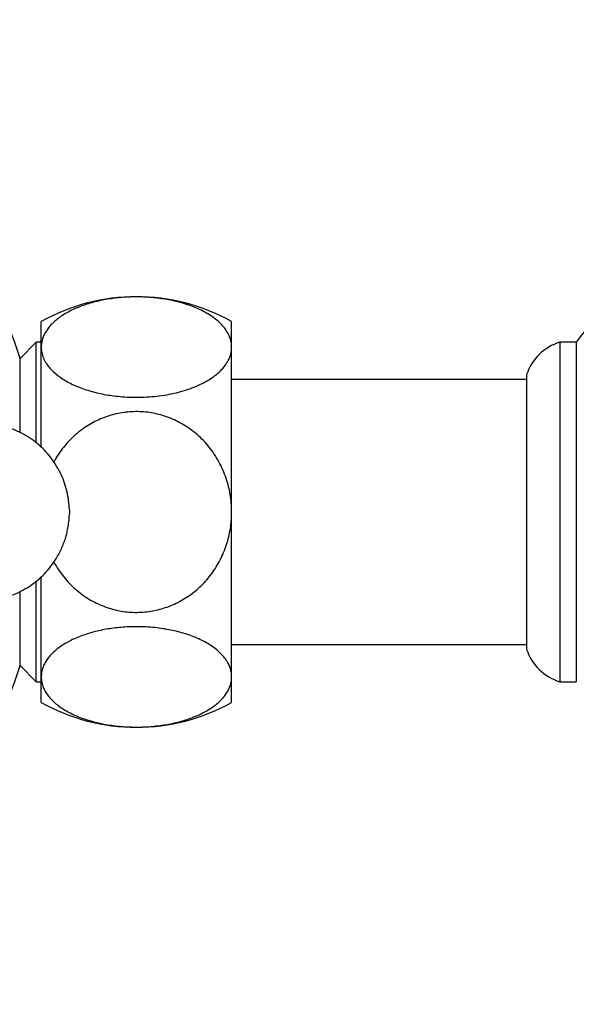
# Model space of a CAD drawing. Units: millimetres. Extents: x 40 to 800, y 51 to 1148.
# Drawn here: x 181 to 214, y 860 to 919 of the extents above; entities that cross this region are included whole.
import ezdxf

# ---------------------------------------------------------------- set-up
doc = ezdxf.new("R2010")
doc.units = ezdxf.units.MM
doc.header["$LTSCALE"] = 4

msp = doc.modelspace()

# ---------------------------------------------------------------- linework, layer by layer
at = {"color": 7, "linetype": 'Continuous', "lineweight": 25}
for p, q in [((182.158, 899.459), (182.158, 901)), ((193.658, 899.459), (193.658, 901)), ((181.858, 899.75), (180.858, 898.75)), ((182.158, 899.75), (181.858, 899.75)), ((181.858, 893.681), (181.858, 899.75)), ((182.158, 893.414), (182.158, 899.459)), ((193.658, 889.5), (193.658, 899.459)), ((214.474, 899.75), (213.474, 899.75)), ((213.474, 899.75), (213.474, 889.5)), ((214.474, 899.75), (214.474, 889.5)), ((180.858, 898.866), (180.858, 894.316)), ((211.474, 897.5), (193.658, 897.5)), ((211.474, 897.8), (211.474, 889.5)), ((183.858, 889.65), (183.858, 889.35)), ((193.658, 879.54), (193.658, 889.5)), ((211.474, 889.5), (211.474, 881.2)), ((213.474, 889.5), (213.474, 879.25)), ((214.474, 889.5), (214.474, 879.25)), ((182.158, 879.54), (182.158, 885.576)), ((181.858, 879.25), (181.858, 885.326)), ((180.858, 884.69), (180.858, 880.134)), ((193.658, 881.5), (211.474, 881.5)), ((180.858, 880.25), (181.858, 879.25)), ((181.858, 879.25), (182.158, 879.25)), ((182.158, 878), (182.158, 879.54)), ((193.658, 878), (193.658, 879.54)), ((213.474, 879.25), (214.474, 879.25))]:
    msp.add_line(p, q, dxfattribs=at)
for centre, radius, start, end in [((152.358, 889.5), 30, 18.01695, 82.3722), ((228.658, 889.5), 17.5, 35.85347, 144.14653), ((187.908, 890.729), 11.771, 60.75825, 119.24175), ((214.328, 896.874), 3, 106.529, 162.02055), ((214.328, 882.126), 3, 197.97945, 253.471), ((152.358, 889.5), 30, 277.61372, 341.98305), ((187.908, 888.27), 11.771, 240.75825, 299.24175)]:
    msp.add_arc(centre, radius, start, end, dxfattribs=at)
for points, knots in [([(193.658, 899.459), (193.655, 899.533), (193.649, 899.696), (193.591, 899.946), (193.488, 900.21), (193.338, 900.472), (193.144, 900.725), (192.91, 900.966), (192.637, 901.195), (192.32, 901.413), (191.971, 901.613), (191.597, 901.792), (191.2, 901.952), (190.772, 902.094), (190.327, 902.214), (189.876, 902.312), (189.418, 902.388), (188.944, 902.444), (188.467, 902.479), (187.997, 902.493), (187.531, 902.487), (187.064, 902.461), (186.604, 902.415), (186.159, 902.35), (185.727, 902.268), (185.307, 902.168), (184.903, 902.049), (184.521, 901.915), (184.16, 901.765), (183.821, 901.599), (183.506, 901.418), (183.221, 901.224), (182.964, 901.017), (182.739, 900.798), (182.546, 900.567), (182.391, 900.327), (182.271, 900.077), (182.193, 899.821), (182.161, 899.614), (182.159, 899.493), (182.158, 899.459)], [0, 0, 0, 0, 0.023889, 0.052601, 0.081312, 0.110871, 0.14043, 0.168856, 0.197282, 0.226616, 0.255949, 0.283045, 0.310141, 0.338114, 0.366086, 0.391771, 0.417455, 0.44394, 0.470425, 0.495242, 0.52006, 0.545611, 0.571162, 0.595778, 0.620394, 0.645703, 0.671012, 0.696055, 0.721099, 0.746818, 0.772537, 0.798567, 0.824598, 0.851313, 0.878029, 0.905406, 0.932783, 0.960892, 0.989, 1, 1, 1, 1]), ([(182.158, 899.459), (182.165, 899.351), (182.177, 899.135), (182.279, 898.814), (182.431, 898.517), (182.628, 898.246), (182.856, 898), (183.125, 897.766), (183.43, 897.547), (183.77, 897.345), (184.139, 897.162), (184.539, 896.995), (184.959, 896.85), (185.396, 896.727), (185.844, 896.625), (186.309, 896.543), (186.809, 896.479), (187.343, 896.438), (187.928, 896.422), (188.533, 896.44), (189.149, 896.493), (189.749, 896.58), (190.325, 896.701), (190.871, 896.853), (191.384, 897.034), (191.856, 897.244), (192.283, 897.479), (192.663, 897.739), (192.989, 898.023), (193.257, 898.326), (193.448, 898.624), (193.572, 898.912), (193.645, 899.184), (193.654, 899.367), (193.658, 899.459)], [0, 0, 0, 0, 0.034893, 0.069875, 0.104765, 0.133822, 0.16299, 0.192153, 0.221203, 0.249156, 0.27722, 0.305279, 0.333225, 0.359663, 0.386203, 0.412741, 0.439175, 0.4696, 0.500024, 0.533609, 0.567303, 0.60089, 0.634448, 0.668111, 0.701674, 0.7358, 0.770029, 0.804163, 0.839811, 0.875565, 0.91122, 0.940795, 0.970424, 1, 1, 1, 1]), ([(193.658, 889.5), (193.656, 889.616), (193.653, 889.849), (193.623, 890.2), (193.575, 890.549), (193.497, 890.955), (193.374, 891.414), (193.191, 891.921), (192.962, 892.416), (192.693, 892.884), (192.39, 893.318), (192.054, 893.72), (191.678, 894.095), (191.278, 894.427), (190.861, 894.714), (190.43, 894.959), (189.973, 895.168), (189.508, 895.331), (189.041, 895.45), (188.575, 895.528), (188.097, 895.566), (187.623, 895.561), (187.159, 895.517), (186.704, 895.435), (186.253, 895.314), (185.814, 895.155), (185.392, 894.961), (184.988, 894.734), (184.6, 894.472), (184.232, 894.176), (183.889, 893.851), (183.57, 893.497), (183.28, 893.114), (183.062, 892.785), (182.954, 892.579), (182.922, 892.516)], [0, 0, 0, 0, 0.022695, 0.045391, 0.068362, 0.091332, 0.125826, 0.160568, 0.196108, 0.231932, 0.265403, 0.299124, 0.333663, 0.368493, 0.400183, 0.432111, 0.4648, 0.49776, 0.528007, 0.558472, 0.589632, 0.621033, 0.650602, 0.680377, 0.710796, 0.741436, 0.771113, 0.800989, 0.831483, 0.862184, 0.892692, 0.9234, 0.954718, 0.986241, 1, 1, 1, 1]), ([(183.858, 889.65), (183.848, 889.829), (183.827, 890.186), (183.728, 890.716), (183.579, 891.241), (183.368, 891.766), (183.094, 892.284), (182.757, 892.778), (182.366, 893.233), (181.931, 893.636), (181.463, 893.983), (180.97, 894.273), (180.453, 894.506), (179.913, 894.684), (179.35, 894.805), (178.769, 894.867), (178.187, 894.87), (177.606, 894.809), (177.047, 894.73), (176.511, 894.662), (176.01, 894.599), (175.601, 894.548), (175.278, 894.507), (175.043, 894.477), (174.83, 894.45), (174.637, 894.426), (174.441, 894.401), (174.22, 894.373), (173.953, 894.339), (173.638, 894.299), (173.269, 894.253), (172.844, 894.199), (172.362, 894.138), (171.821, 894.07), (171.223, 893.994), (170.567, 893.911), (169.853, 893.821), (169.08, 893.723), (168.248, 893.618), (167.357, 893.505), (166.577, 893.407), (166.094, 893.345), (165.928, 893.325)], [0, 0, 0, 0, 0.02577, 0.051133, 0.077043, 0.103975, 0.131961, 0.160853, 0.189509, 0.217776, 0.245598, 0.272826, 0.299639, 0.326694, 0.354111, 0.381978, 0.410269, 0.437431, 0.465559, 0.491103, 0.514863, 0.537942, 0.550178, 0.561539, 0.5718, 0.580962, 0.589507, 0.600106, 0.612837, 0.628009, 0.645719, 0.666104, 0.689329, 0.715381, 0.744173, 0.775734, 0.810101, 0.847306, 0.887365, 0.930285, 0.976052, 1, 1, 1, 1]), ([(165.928, 885.675), (166.11, 885.652), (166.621, 885.587), (167.438, 885.484), (168.355, 885.368), (169.202, 885.261), (169.98, 885.162), (170.676, 885.074), (171.294, 884.996), (171.838, 884.927), (172.323, 884.866), (172.748, 884.812), (173.114, 884.766), (173.44, 884.725), (173.75, 884.686), (174.065, 884.646), (174.392, 884.605), (174.782, 884.555), (175.227, 884.499), (175.713, 884.437), (176.19, 884.377), (176.675, 884.316), (177.148, 884.255), (177.613, 884.191), (178.068, 884.14), (178.546, 884.127), (179.03, 884.155), (179.547, 884.231), (180.089, 884.365), (180.648, 884.572), (181.182, 884.84), (181.683, 885.168), (182.146, 885.55), (182.563, 885.982), (182.923, 886.451), (183.189, 886.889), (183.379, 887.273), (183.514, 887.596), (183.618, 887.899), (183.704, 888.204), (183.776, 888.532), (183.836, 888.92), (183.85, 889.2), (183.858, 889.35)], [0, 0, 0, 0, 0.026253, 0.073793, 0.117956, 0.158736, 0.196148, 0.230223, 0.259273, 0.285451, 0.308792, 0.329253, 0.346829, 0.361647, 0.376437, 0.391497, 0.407208, 0.423582, 0.447963, 0.471405, 0.493763, 0.516804, 0.541511, 0.562051, 0.58404, 0.607195, 0.630403, 0.653404, 0.68193, 0.710309, 0.738692, 0.767278, 0.795947, 0.824564, 0.853103, 0.880482, 0.897845, 0.914504, 0.93048, 0.943818, 0.959824, 0.978532, 1, 1, 1, 1]), ([(182.923, 886.471), (183.013, 886.316), (183.192, 886.006), (183.506, 885.581), (183.847, 885.19), (184.219, 884.833), (184.626, 884.507), (185.054, 884.224), (185.492, 883.988), (185.939, 883.794), (186.408, 883.639), (186.882, 883.527), (187.352, 883.459), (187.82, 883.431), (188.293, 883.444), (188.761, 883.497), (189.216, 883.589), (189.66, 883.717), (190.095, 883.883), (190.516, 884.086), (190.917, 884.321), (191.299, 884.59), (191.66, 884.891), (192, 885.224), (192.313, 885.585), (192.599, 885.973), (192.855, 886.387), (193.08, 886.827), (193.272, 887.288), (193.428, 887.77), (193.546, 888.267), (193.616, 888.726), (193.652, 889.138), (193.656, 889.379), (193.658, 889.5)], [0, 0, 0, 0, 0.034815, 0.069662, 0.102742, 0.135821, 0.169972, 0.204122, 0.235443, 0.266763, 0.299071, 0.331379, 0.361463, 0.391547, 0.422532, 0.453518, 0.483163, 0.512808, 0.543297, 0.573787, 0.603765, 0.633745, 0.664539, 0.695334, 0.726347, 0.757362, 0.789193, 0.821026, 0.853595, 0.886165, 0.919597, 0.953029, 0.976514, 1, 1, 1, 1]), ([(193.658, 879.54), (193.655, 879.62), (193.648, 879.781), (193.592, 880.021), (193.501, 880.261), (193.368, 880.507), (193.189, 880.753), (192.961, 880.999), (192.692, 881.233), (192.388, 881.451), (192.052, 881.651), (191.686, 881.834), (191.285, 882.002), (190.862, 882.148), (190.427, 882.271), (189.982, 882.372), (189.516, 882.455), (189.011, 882.52), (188.474, 882.562), (187.944, 882.575), (187.447, 882.565), (186.984, 882.536), (186.524, 882.486), (186.073, 882.417), (185.641, 882.331), (185.224, 882.226), (184.822, 882.104), (184.44, 881.965), (184.083, 881.811), (183.75, 881.642), (183.442, 881.459), (183.162, 881.261), (182.912, 881.051), (182.693, 880.829), (182.51, 880.597), (182.358, 880.349), (182.245, 880.088), (182.172, 879.815), (182.163, 879.632), (182.158, 879.54)], [0, 0, 0, 0, 0.02589, 0.051779, 0.078276, 0.104773, 0.133825, 0.162989, 0.192148, 0.221193, 0.24875, 0.276305, 0.304756, 0.333206, 0.35928, 0.385353, 0.41225, 0.439148, 0.469407, 0.499988, 0.524841, 0.549694, 0.575282, 0.600869, 0.625718, 0.650568, 0.676116, 0.701665, 0.726952, 0.752241, 0.778203, 0.804165, 0.830585, 0.857005, 0.884119, 0.911233, 0.940803, 0.970429, 1, 1, 1, 1]), ([(182.158, 879.54), (182.161, 879.466), (182.168, 879.304), (182.226, 879.053), (182.328, 878.789), (182.478, 878.527), (182.672, 878.274), (182.906, 878.034), (183.18, 877.804), (183.496, 877.586), (183.846, 877.386), (184.22, 877.207), (184.617, 877.048), (185.045, 876.905), (185.49, 876.785), (185.941, 876.687), (186.399, 876.611), (186.873, 876.555), (187.349, 876.52), (187.82, 876.506), (188.286, 876.512), (188.753, 876.538), (189.213, 876.584), (189.658, 876.649), (190.089, 876.731), (190.51, 876.832), (190.914, 876.95), (191.296, 877.084), (191.657, 877.234), (191.996, 877.4), (192.31, 877.581), (192.596, 877.775), (192.853, 877.982), (193.078, 878.201), (193.27, 878.432), (193.426, 878.672), (193.545, 878.922), (193.624, 879.178), (193.655, 879.385), (193.658, 879.506), (193.658, 879.54)], [0, 0, 0, 0, 0.023889, 0.052601, 0.081312, 0.110871, 0.14043, 0.168856, 0.197282, 0.226616, 0.255949, 0.283045, 0.310141, 0.338114, 0.366086, 0.391771, 0.417455, 0.44394, 0.470425, 0.495242, 0.52006, 0.545611, 0.571162, 0.595778, 0.620394, 0.645703, 0.671012, 0.696055, 0.721099, 0.746818, 0.772537, 0.798567, 0.824598, 0.851313, 0.878029, 0.905406, 0.932783, 0.960892, 0.989, 1, 1, 1, 1])]:
    msp.add_open_spline(points, degree=3, knots=knots, dxfattribs=at)

doc.saveas('drawing.dxf')
